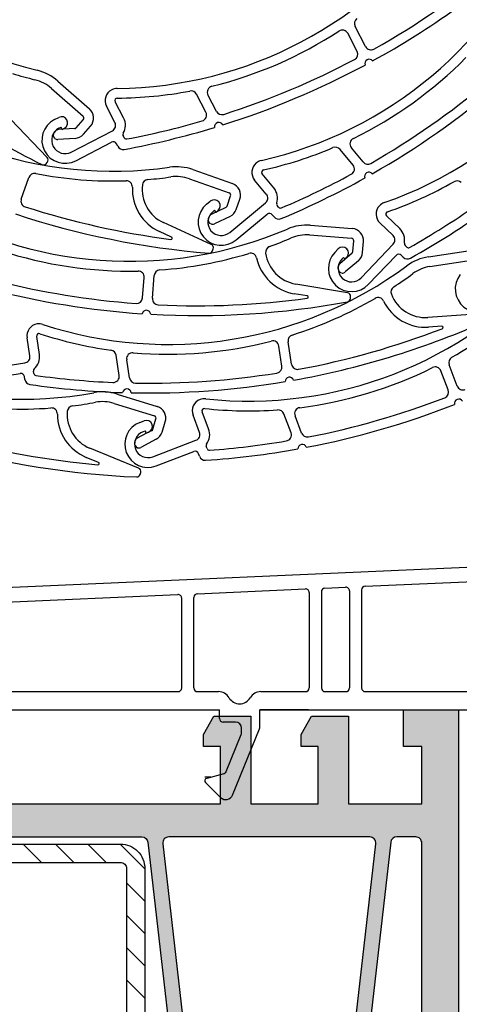
# Model space of a CAD drawing. Extents: x -1 to 4983, y -1242 to 3384.
# Drawn here: x 2479 to 2515, y 904 to 985 of the extents above; entities that cross this region are included whole.
import ezdxf

# ---------------------------------------------------------------- set-up
doc = ezdxf.new("R2010")
doc.units = 0
doc.header["$LTSCALE"] = 15
doc.header["$MEASUREMENT"] = 0
doc.linetypes.add('AUSGEZOGEN', pattern=[0])
doc.linetypes.add('SLD', pattern=[0])
doc.layers.get('0').update_dxf_attribs({"linetype": 'CONTINUOUS'})
for name, color, linetype in [('A---ROLLD------', 7, 'AUSGEZOGEN'), ('GLAS', 7, 'CONTINUOUS'), ('MAUERWERK', 5, 'CONTINUOUS'), ('PROFIL', 7, 'CONTINUOUS'), ('PUTZ', 5, 'CONTINUOUS'), ('RAHM_A', 3, 'SLD'), ('ROLAPL_A', 3, 'SLD'), ('ROLAPL_I', 3, 'SLD'), ('STAHL', 5, 'CONTINUOUS')]:
    doc.layers.add(name, color=color, linetype=linetype)

# ---------------------------------------------------------------- blocks, each defined once
blk = doc.blocks.new('*U')
at = {"layer": 'PROFIL', "linetype": 'CONTINUOUS', "extrusion": (0, 0, -1)}
for points in [[(-2510.334, 925.28), (-2510.334, 928.28), (-2514.834, 928.28)], [(-2514.834, 928.28), (-2511.834, 925.28), (-2510.334, 925.28)], [(-2514.834, 928.28), (-2514.834, 881.78), (-2511.834, 925.28)], [(-2493.934, 926.28), (-2494.8, 927.78), (-2497.834, 927.78)], [(-2497.834, 927.78), (-2495.334, 925.28), (-2493.934, 926.28)], [(-2497.834, 927.78), (-2497.834, 920.58), (-2495.334, 925.28)], [(-2501.934, 926.28), (-2502.8, 927.78), (-2505.834, 927.78)], [(-2505.834, 927.78), (-2503.334, 925.28), (-2501.934, 926.28)], [(-2505.834, 927.78), (-2505.834, 920.58), (-2503.334, 925.28)], [(-2493.934, 926.28), (-2495.334, 925.28), (-2493.934, 925.28)], [(-2501.934, 926.28), (-2503.334, 925.28), (-2501.934, 925.28)], [(-2495.334, 925.28), (-2497.834, 920.58), (-2495.334, 920.58)], [(-2503.334, 925.28), (-2505.834, 920.58), (-2503.334, 920.58)], [(-2511.834, 925.28), (-2514.834, 881.78), (-2511.834, 920.58)], [(-2505.834, 920.58), (-2456.534, 917.88), (-2448.334, 917.88)], [(-2503.334, 920.58), (-2505.834, 920.58), (-2448.334, 917.88)], [(-2453.834, 920.58), (-2503.334, 920.58), (-2448.334, 917.88)], [(-2505.834, 920.58), (-2464.034, 917.88), (-2456.534, 917.88)], [(-2505.834, 920.58), (-2491.102, 917.88), (-2464.034, 917.88)], [(-2491.102, 917.88), (-2505.834, 920.58), (-2511.834, 920.58)], [(-2511.834, 920.58), (-2507.565, 917.88), (-2491.102, 917.88)], [(-2511.834, 920.58), (-2509.78, 917.88), (-2507.565, 917.88)], [(-2511.834, 920.58), (-2511.334, 917.88), (-2509.78, 917.88)], [(-2511.834, 920.58), (-2511.687, 917.733), (-2511.334, 917.88)], [(-2511.834, 920.58), (-2511.834, 917.38), (-2511.687, 917.733)], [(-2511.834, 920.58), (-2514.834, 881.78), (-2511.834, 917.38)], [(-2488.888, 917.88), (-2490.729, 917.712), (-2489.221, 917.753)], [(-2491.102, 917.88), (-2490.729, 917.712), (-2488.888, 917.88)], [(-2489.221, 917.753), (-2490.729, 917.712), (-2489.385, 917.436)], [(-2507.565, 917.88), (-2509.78, 917.88), (-2507.939, 917.712)], [(-2509.78, 917.88), (-2509.447, 917.753), (-2507.939, 917.712)], [(-2509.447, 917.753), (-2509.283, 917.436), (-2507.939, 917.712)], [(-2490.729, 917.712), (-2490.605, 917.323), (-2489.385, 917.436)], [(-2489.385, 917.436), (-2490.605, 917.323), (-2492.191, 892.909)], [(-2490.605, 917.323), (-2493.283, 893.923), (-2492.191, 892.909)], [(-2508.062, 917.323), (-2506.476, 892.909), (-2505.385, 893.923)], [(-2509.283, 917.436), (-2506.476, 892.909), (-2508.062, 917.323)], [(-2507.939, 917.712), (-2509.283, 917.436), (-2508.062, 917.323)], [(-2511.834, 917.38), (-2514.834, 881.78), (-2511.834, 883.427)]]:
    blk.add_solid(points, dxfattribs=at)
at = {"layer": 'PROFIL', "linetype": 'CONTINUOUS'}
for points in [[(2495.334, 920.58), (2503.334, 920.58), (2453.834, 920.58)], [(2474.634, 920.58), (2495.334, 920.58), (2453.834, 920.58)], [(2477.134, 920.58), (2495.334, 920.58), (2474.634, 920.58)], [(2497.834, 920.58), (2503.334, 920.58), (2495.334, 920.58)], [(2491.102, 917.88), (2488.888, 917.88), (2464.034, 917.88)]]:
    blk.add_solid(points, dxfattribs=at)
blk = doc.blocks.new('4109')
at = {"layer": 'ROLAPL_A', "color": 3, "linetype": 'SLD'}
for p, q in [((-153.264572, 8.494164), (-62.528046, 12.499228)), ((-97.698898, 0), (-0.500001, 0)), ((-97.698898, -1.360992), (-97.698898, 0)), ((-143.999329, -0.000014), (-100.998901, -0.000001)), ((-100.998901, -0.700001), (-100.998901, -0.000001)), ((-99.698883, -1.000054), (-100.698883, -1.000054)), ((-99.926773, -6.972342), (-97.735306, -1.548296)), ((-99.198898, -1.909139), (-99.198898, -1.5)), ((-100.444412, -5.050187), (-99.220749, -2.021521)), ((-100.644913, -5.227583), (-102.050659, -5.604253)), ((-100.907333, -7.171842), (-102.14032, -5.93886))]:
    blk.add_line(p, q, dxfattribs=at)
for centre, radius, start, end in [((-100.698898, -0.700001), 0.3, 180.000137, 270.000076), ((-99.698898, -1.500001), 0.5, 0.000017, 89.999924), ((-98.198898, -1.360993), 0.5, 338.000031, 0.000017), ((-99.498901, -1.909139), 0.3, 338.000031, 0.000017), ((-101.998901, -5.797439), 0.2, 104.999969, 224.999908), ((-100.722565, -4.937806), 0.3, 285.000061, 338.000031), ((-100.483078, -6.747578), 0.6, 225.000107, 338.000031)]:
    blk.add_arc(centre, radius, start, end, dxfattribs=at)
at = {"layer": 'ROLAPL_I', "color": 3, "linetype": 'SLD'}
for p, q in [((-89.063278, 10.126808), (-78.963196, 10.57262)), ((-102.813049, 9.519899), (-93.963196, 9.910528)), ((-92.649963, 9.681443), (-92.649963, 1.799905)), ((-92.36319, 9.981152), (-90.663284, 10.056185)), ((-90.350052, 9.756476), (-90.350052, 1.799905)), ((-89.350052, 9.8271), (-89.350052, 1.799905)), ((-136.763275, 8.021354), (-104.413055, 9.449276)), ((-104.099823, 1.799937), (-104.099823, 9.149569)), ((-103.099823, 1.799937), (-103.099823, 9.220191)), ((-93.649963, 9.61082), (-93.649963, 1.799935)), ((-136.750061, 1.499938), (-104.399826, 1.499938)), ((-102.79982, 1.499937), (-101.080948, 1.499937)), ((-97.616852, 1.499938), (-93.949951, 1.499938)), ((-92.349854, 1.499939), (-90.650146, 1.499939)), ((-89.050049, 1.499939), (-78.949951, 1.499939))]:
    blk.add_line(p, q, dxfattribs=at)
for centre, radius, start, end in [((-93.949966, 9.61082), 0.3, 0, 92.527283), ((-92.34996, 9.681443), 0.3, 92.527283, 179.999863), ((-90.650055, 9.756476), 0.3, 0, 92.527283), ((-89.050049, 9.8271), 0.3, 92.527283, 179.999863), ((-104.399826, 9.149569), 0.3, 0.000017, 92.527283), ((-102.799835, 9.220191), 0.3, 92.527283, 179.999863), ((-104.399826, 1.799937), 0.3, 270.000076, 0.000017), ((-102.79982, 1.799937), 0.3, 180.000137, 270.000076), ((-93.949966, 1.799935), 0.3, 270.000076, 0), ((-92.34996, 1.799905), 0.3, 179.999863, 269.999756), ((-90.650055, 1.799905), 0.3, 270.000076, 0), ((-89.050049, 1.799905), 0.3, 179.999863, 269.999756), ((-101.080948, 0.49995), 1, 30.000076, 89.999924), ((-99.348907, 1.499951), 1, 210.000137, 329.999969), ((-97.616852, 0.499951), 1, 89.999924, 149.999863)]:
    blk.add_arc(centre, radius, start, end, dxfattribs=at)
blk = doc.blocks.new('910108_A')
at = {"layer": 'STAHL'}
for p, q in [((-10.5, 15), (10.5, 15)), ((-12.5, -13), (-12.5, 13)), ((-11, -13), (-11, 13)), ((-10.5, 13.5), (10.5, 13.5)), ((11, -13), (11, 13)), ((12.5, -13), (12.5, 13)), ((-10.5, -13.5), (-0.25, -13.5)), ((-0.25, -15), (-0.25, -13.5)), ((0.25, -13.5), (10.5, -13.5)), ((0.25, -15), (0.25, -13.5)), ((-10.5, -15), (-0.25, -15)), ((0.25, -15), (10.5, -15))]:
    blk.add_line(p, q, dxfattribs=at)
for centre, radius, start, end in [((-10.5, 13), 2, 90, 180), ((10.5, 13), 2, 0, 90), ((-10.5, 13), 0.5, 90, 180), ((10.5, 13), 0.5, 0, 90), ((-10.5, -13), 2, 180, 269.99998), ((-10.5, -13), 0.5, 180, 269.99998), ((10.5, -13), 2, 269.99998, 0), ((10.5, -13), 0.5, 269.99998, 0)]:
    blk.add_arc(centre, radius, start, end, dxfattribs=at)
blk = doc.blocks.new('*X')
at = {"layer": 'PROFIL', "color": 0}
for p, q in [((2479.16, 917.295), (2480.66, 915.795)), ((2481.811, 917.295), (2483.311, 915.795)), ((2484.463, 917.295), (2485.963, 915.795)), ((2487.115, 917.295), (2489.131, 915.279)), ((2487.631, 914.127), (2489.131, 912.627)), ((2487.631, 911.475), (2489.131, 909.975)), ((2487.631, 908.824), (2489.131, 907.324)), ((2487.631, 906.172), (2489.131, 904.672))]:
    blk.add_line(p, q, dxfattribs=at)
blk = doc.blocks.new('510100')
at = {"layer": 'PROFIL'}
for points in [[(-12.9, 2), (-12.034, 0.5), (-9, 0.5), (-9, 7.7), (-3, 7.7), (-3, 3), (-4.5, 3), (-4.5, 0), (0, 0), (0, 46.5, 0.414214), (-1.5, 48), (-7, 48), (-6.594, 45.7), (-27.42, 45.7, -0.493145), (-27.903, 46.329), (-27, 49.7), (-25, 49.7, 0.414214), (-24.5, 50.2), (-24.5, 50.7, 0.414214), (-26.5, 52.7), (-33.5, 52.7), (-33.5, 51.2), (-29.959, 49.911, -0.388879), (-29.335, 48.713), (-29.944, 46.441, -0.339454), (-30.91, 45.7), (-38.512, 45.7, -0.466308), (-39.496, 46.874), (-38.987, 49.763, -0.267949), (-38.344, 50.529), (-36.5, 51.2), (-36.5, 52.7), (-38.822, 52.7, 0.36397), (-40.791, 51.047), (-41.589, 46.526, -0.36397), (-42.573, 45.7), (-43, 45.7), (-54.24, 43.718, -0.466308), (-56, 45.195), (-56, 65.7), (-56.8, 66.5), (-57.5, 66.5), (-57.5, 65.352, -0.493145), (-58.129, 64.869), (-60.759, 65.573, -0.339454), (-61.5, 66.539), (-61.5, 69.461, -0.339454), (-60.759, 70.427), (-58.129, 71.131, -0.493145), (-57.5, 70.648), (-57.5, 69.5), (-56.8, 69.5), (-56, 70.3), (-56, 71.526, -0.315299), (-55.342, 72.466), (-52.5, 73.5), (-52.5, 75), (-54.5, 75), (-65.891, 71.948, 0.153915), (-66.905, 71.302), (-69.532, 68.171, 0.176327), (-70, 66.886), (-70, 0), (-65.5, 0), (-65.5, 3), (-67, 3), (-67, 7.7), (-61, 7.7), (-61, 0.5), (-57.966, 0.5), (-57.1, 2), (-57.1, 3), (-58.5, 3), (-58.5, 7.7), (-40.2, 7.7), (-40.2, 3), (-42, 3), (-42, 2), (-41.134, 0.5), (-37.7, 0.5), (-37.7, 7.7), (-19.5, 7.7), (-19.5, 3), (-20.9, 3), (-20.9, 2), (-20.034, 0.5), (-17, 0.5), (-17, 7.7), (-11.5, 7.7), (-11.5, 3), (-12.9, 3)], [(-67, 66.34, -0.176327), (-66.883, 66.661), (-64.81, 69.132), (-64.629, 69.18, -0.493145), (-64, 68.697), (-64, 66.539, 0.339454), (-61.406, 63.158), (-58.871, 62.479, -0.339454), (-58.5, 61.996), (-58.5, 44.7, -0.414214), (-59, 44.2), (-66.5, 44.2, -0.414214), (-67, 44.7)], [(-5.054, 10.4, -0.381222), (-5.551, 10.843), (-8.357, 35.371, -0.165216), (-8.289, 35.685), (-3.894, 43), (-3.894, 44.853, -1), (-3, 44.853), (-3, 10.9, -0.414214), (-3.5, 10.4)], [(-56.266, 40.939, 0.346374), (-56.509, 41.507, -0.115816), (-57.941, 42.787, 0.244728), (-58.35, 43), (-66.5, 43, 0.414214), (-67, 42.5), (-67, 28.1, 0.414214), (-66.5, 27.6), (-60.223, 27.6, 0.339454), (-59.74, 27.971)], [(-22.643, 35.371, 0.165216), (-22.711, 35.685), (-26.96, 42.758, 0.263289), (-27.388, 43), (-30.3, 43), (-30.834, 41.62, -0.685521), (-31.766, 41.62), (-32.3, 43), (-42.764, 43), (-45.486, 42.52), (-45.834, 41.62, -0.685521), (-46.766, 41.62), (-47.011, 42.251), (-50.887, 41.568, 0.36397), (-51.3, 41.075), (-51.3, 10.9, 0.414214), (-50.8, 10.4), (-25.946, 10.4, 0.381222), (-25.449, 10.843)], [(-52.5, 10.9, -0.414214), (-53, 10.4), (-58.3, 10.4, -0.414214), (-58.8, 10.9), (-58.8, 26.843), (-55.107, 40.626, -0.346822), (-54.611, 40.997, 0.050267), (-53.771, 41.059), (-53.087, 41.18, -0.466308), (-52.5, 40.687)], [(-23.732, 10.4, -0.447993), (-24.228, 10.957), (-21.551, 34.357, -0.381222), (-21.054, 34.8), (-9.946, 34.8, -0.381222), (-9.449, 34.357), (-6.772, 10.957, -0.447993), (-7.268, 10.4)], [(-60, 25.9, 0.414214), (-60.5, 26.4), (-66.5, 26.4, 0.414214), (-67, 25.9), (-67, 10.9, 0.414214), (-66.5, 10.4), (-60.5, 10.4, 0.414214), (-60, 10.9)]]:
    blk.add_lwpolyline(points, format="xyb", close=True, dxfattribs=at)
blk.add_lwpolyline([(-25.251, 42.242), (-21.646, 36.242, 0.263289), (-21.217, 36), (-9.783, 36, 0.263289), (-9.354, 36.242), (-5.749, 42.242, 0.583169), (-6.178, 43), (-24.822, 43, 0.583169), (-25.251, 42.242)], format="xyb", dxfattribs=at)

msp = doc.modelspace()

# ---------------------------------------------------------------- linework, layer by layer
at = {"layer": 'A---ROLLD------', "color": 4, "linetype": 'SLD'}
for p, q in [((2507.223, 982.617), (2506.364, 984.268)), ((2506.528, 982.221), (2505.759, 983.699)), ((2481.479, 979.191), (2484.068, 976.908)), ((2482.008, 979.79), (2484.597, 977.508)), ((2494.138, 977.233), (2493.368, 978.713)), ((2495.002, 977.306), (2494.304, 978.647)), ((2486.686, 976.397), (2485.993, 977.727)), ((2487.395, 976.766), (2486.703, 978.096)), ((2481.13, 973.535), (2478.163, 976.65)), ((2481.72, 976.629), (2482.075, 976.813)), ((2483.501, 975.962), (2484.086, 976.626)), ((2483.363, 975.894), (2482.039, 975.811)), ((2482.089, 975.919), (2482.267, 976.012)), ((2482.359, 975.834), (2482.267, 976.012)), ((2482.359, 975.834), (2482.536, 975.927)), ((2484.101, 975.433), (2484.686, 976.097)), ((2481.708, 975.591), (2481.799, 975.693)), ((2483.414, 975.096), (2481.997, 975.007)), ((2483.105, 973.969), (2486.473, 975.723)), ((2487.449, 975.148), (2487.36, 975.318)), ((2483.474, 973.26), (2486.399, 974.783)), ((2486.911, 974.45), (2486.804, 974.656)), ((2506.2, 972.91), (2505.135, 974.193)), ((2507.029, 973.163), (2506.064, 974.326)), ((2481.038, 973.017), (2481.138, 973.13)), ((2479.008, 970.128), (2479.63, 971.883)), ((2492.793, 971.785), (2496.047, 970.632)), ((2493.06, 972.539), (2496.314, 971.386)), ((2499.708, 971.03), (2498.75, 972.183)), ((2499.092, 970.519), (2498.135, 971.672)), ((2495.872, 969.542), (2496.168, 970.377)), ((2494.189, 969.697), (2494.497, 969.952)), ((2495.77, 969.429), (2494.572, 968.858)), ((2496.105, 967.389), (2499.027, 969.815)), ((2496.626, 969.275), (2496.922, 970.11)), ((2500.102, 969.459), (2499.979, 969.607)), ((2494.347, 968.53), (2494.393, 968.659)), ((2494.7, 969.081), (2494.854, 969.209)), ((2496.114, 968.707), (2494.832, 968.096)), ((2494.982, 969.055), (2494.854, 969.209)), ((2494.982, 969.055), (2495.135, 969.183)), ((2496.615, 966.774), (2499.153, 968.881)), ((2499.723, 968.664), (2499.575, 968.842)), ((2510.031, 967.708), (2508.948, 968.744)), ((2494.577, 966.407), (2490.663, 968.192)), ((2502.694, 967.979), (2506.136, 967.711)), ((2509.479, 967.13), (2508.396, 968.167)), ((2491.319, 967.014), (2490.331, 967.464)), ((2502.632, 967.182), (2506.074, 966.914)), ((2506.189, 965.817), (2506.258, 966.699)), ((2506.868, 963.68), (2509.494, 966.424)), ((2506.986, 965.755), (2507.055, 966.637)), ((2510.602, 966.193), (2510.464, 966.325)), ((2494.685, 965.892), (2494.735, 966.034)), ((2504.702, 965.753), (2504.978, 966.042)), ((2506.12, 965.68), (2505.111, 964.818)), ((2505.279, 965.2), (2505.418, 965.345)), ((2505.562, 965.206), (2505.418, 965.345)), ((2505.562, 965.206), (2505.7, 965.351)), ((2507.445, 963.127), (2509.726, 965.51)), ((2510.317, 965.359), (2510.15, 965.519)), ((2512.377, 965.39), (2515.788, 965.921)), ((2504.98, 964.443), (2504.99, 964.579)), ((2506.64, 965.073), (2505.561, 964.15)), ((2512.5, 964.6), (2515.911, 965.131)), ((2489.752, 961.998), (2489.897, 963.854)), ((2488.953, 962.03), (2489.082, 963.691)), ((2505.753, 962.452), (2501.51, 963.158)), ((2502.45, 962.191), (2501.379, 962.369)), ((2505.991, 961.983), (2506.003, 962.133)), ((2516.624, 960.714), (2512.332, 960.426)), ((2513.469, 959.701), (2512.386, 959.628)), ((2480.498, 957.395), (2480.268, 958.877)), ((2479.708, 957.272), (2479.478, 958.754)), ((2500.371, 956.442), (2500.115, 958.087)), ((2501.156, 956.594), (2500.87, 958.434)), ((2487.036, 955.68), (2486.78, 957.328)), ((2475.538, 956.118), (2479.291, 956.702)), ((2487.878, 955.472), (2487.646, 956.966)), ((2514.736, 954.809), (2514.074, 956.548)), ((2475.661, 955.328), (2478.92, 955.835)), ((2480.031, 955.845), (2480.002, 956.035)), ((2514, 954.496), (2513.407, 956.053)), ((2479.298, 955.356), (2479.263, 955.585)), ((2486.854, 954.15), (2490.152, 953.131)), ((2486.618, 953.386), (2489.916, 952.367)), ((2494.363, 951.297), (2493.83, 952.698)), ((2501.115, 950.979), (2500.522, 952.538)), ((2488.71, 951.819), (2489.084, 951.961)), ((2489.786, 951.271), (2490.048, 952.117)), ((2490.55, 951.035), (2490.812, 951.881)), ((2493.616, 951.013), (2493.082, 952.414)), ((2501.981, 950.951), (2501.443, 952.363)), ((2489.689, 951.154), (2488.515, 950.534)), ((2488.995, 951.072), (2489.182, 951.143)), ((2489.253, 950.956), (2489.182, 951.143)), ((2489.253, 950.956), (2489.44, 951.027)), ((2488.304, 950.198), (2488.344, 950.328)), ((2490.062, 950.446), (2488.806, 949.784)), ((2489.777, 949.017), (2493.327, 950.368)), ((2488.62, 948.085), (2484.636, 949.709)), ((2490.062, 948.269), (2493.144, 949.443)), ((2493.613, 949.053), (2493.531, 949.269)), ((2494.229, 949.684), (2494.161, 949.863)), ((2485.34, 948.559), (2484.334, 948.969)), ((2488.749, 947.576), (2488.793, 947.719))]:
    msp.add_line(p, q, dxfattribs=at)
at = {"layer": 'A---ROLLD------', "color": 3, "linetype": 'SLD'}
msp.add_line((2500.6, 928.287), (2502.679, 928.287), dxfattribs=at)
at = {"layer": 'A---ROLLD------', "color": 4, "linetype": 'SLD'}
for centre, radius, start, end in [((2488.204, 1012.7), 32.982, 201.62645, 256.16999), ((2486.568, 1012.169), 32.982, 270.52644, 325.06997), ((2491.423, 1005.459), 32.982, 282.71642, 337.25997), ((2497.869, 1000.966), 32.982, 289.27542, 343.81897), ((2475.118, 1041.026), 67.964, 298.73999, 312.40021), ((2475.118, 1041.026), 67.164, 299.22537, 309.67436), ((2506.807, 984.499), 0.5, 126.18369, 207.50495), ((2486.568, 1012.169), 33.782, 283.80362, 303.15288), ((2505.316, 983.468), 0.5, 27.50512, 123.15289), ((2486.546, 1005.387), 32.982, 223.50644, 278.04998), ((2507.667, 982.848), 0.5, 207.50495, 299.22537), ((2511.005, 1033.77), 67.964, 229.83999, 243.50021), ((2475.118, 1041.026), 67.164, 287.75327, 297.67885), ((2491.423, 1005.459), 33.782, 295.99359, 315.34288), ((2506.085, 981.991), 0.5, 297.6789, 27.50512), ((2507.516, 981.22), 0.354, 37.42141, 199.46866), ((2479.364, 976.791), 3.998, 48.60517, 76.17015), ((2475.118, 1041.026), 67.964, 287.47121, 298.15008), ((2488.204, 1012.7), 33.782, 252.94111, 256.16999), ((2479.364, 976.791), 3.198, 48.60516, 76.1701), ((2486.88, 978.188), 0.999, 117.50498, 207.50495), ((2486.88, 978.188), 0.999, 90.52644, 117.50498), ((2494.747, 978.877), 0.5, 103.80362, 207.50495), ((2474.138, 1031.248), 67.164, 299.94325, 309.86884), ((2474.138, 1031.248), 67.964, 299.66119, 310.34007), ((2486.88, 978.189), 0.2, 90.52639, 207.50506), ((2486.568, 1012.169), 33.782, 270.52644, 280.68654), ((2492.925, 978.482), 0.5, 27.50501, 100.68654), ((2483.936, 976.758), 0.999, 318.60502, 48.60498), ((2482.597, 974.944), 1.899, 117.50498, 297.50492), ((2482.305, 976.37), 0.5, 297.50503, 117.50498), ((2483.936, 976.758), 0.2, 318.60502, 48.60499), ((2486.243, 976.166), 1.299, 329.7355, 27.50501), ((2493.695, 977.003), 0.5, 286.18047, 27.5051), ((2495.445, 977.537), 0.5, 207.50501, 287.75327), ((2482.597, 974.944), 1.099, 117.50498, 297.50492), ((2482.061, 975.462), 0.35, 93.60506, 138.60501), ((2483.351, 976.094), 0.2, 273.605, 318.60502), ((2486.243, 976.166), 0.5, 297.50498, 27.505), ((2475.118, 1041.026), 67.964, 280.44951, 286.87163), ((2475.118, 1041.026), 67.164, 280.76533, 286.18047), ((2495.2, 976.038), 0.36, 26.28536, 188.05749), ((2481.971, 975.36), 0.35, 138.60496, 228.60493), ((2481.975, 975.356), 0.35, 228.19534, 273.60413), ((2483.351, 976.094), 0.999, 273.605, 318.60497), ((2487.537, 975.411), 0.2, 149.73544, 207.50495), ((2487.626, 975.241), 0.2, 207.50501, 280.76533), ((2506.448, 974.645), 0.5, 115.99359, 219.69498), ((2486.538, 974.517), 0.3, 27.50501, 117.50498), ((2487.354, 974.681), 0.5, 207.50501, 280.44951), ((2491.423, 1005.459), 33.782, 282.71642, 292.87651), ((2504.75, 973.874), 0.5, 39.69502, 112.87657), ((2480.913, 973.328), 0.3, 318.60519, 43.60501), ((2480.813, 973.215), 0.3, 243.50026, 318.60519), ((2491.725, 968.771), 3.998, 70.48514, 98.05014), ((2498.904, 972.311), 0.999, 129.69501, 219.69498), ((2498.904, 972.311), 0.999, 102.71642, 129.69495), ((2505.816, 972.591), 0.5, 298.37045, 39.69511), ((2507.414, 973.482), 0.5, 219.69498, 299.94325), ((2480.101, 971.716), 0.5, 79.16369, 160.48495), ((2486.546, 1005.387), 33.782, 259.16374, 271.78538), ((2486.546, 1005.387), 33.782, 274.8211, 278.04998), ((2491.725, 968.771), 3.198, 70.48514, 98.05009), ((2498.904, 972.311), 0.2, 102.71636, 219.69509), ((2474.138, 1031.248), 67.964, 292.63948, 299.06161), ((2474.138, 1031.248), 67.164, 292.95531, 298.37045), ((2507.49, 971.966), 0.36, 38.47536, 200.24752), ((2487.614, 971.122), 0.5, 357.30942, 91.78533), ((2491.907, 970.92), 3.798, 177.30934, 245.48495), ((2491.907, 970.92), 2.998, 172.95638, 245.48495), ((2489.427, 971.226), 0.5, 94.82116, 172.95644), ((2495.98, 970.444), 0.999, 340.48502, 70.48498), ((2498.708, 970.2), 1.299, 341.9255, 39.69502), ((2497.869, 1000.966), 33.782, 289.27542, 299.43552), ((2514.716, 971.109), 0.5, 46.25402, 119.43557), ((2495.98, 970.444), 0.2, 340.48502, 70.48498), ((2498.708, 970.2), 0.5, 309.69497, 39.695), ((2487.865, 998.004), 32.982, 238.57542, 293.11896), ((2479.479, 969.961), 0.5, 160.4849, 252.20531), ((2499.852, 1033.437), 67.164, 252.20537, 262.65435), ((2495.402, 968.235), 1.899, 129.69501, 309.69495), ((2494.816, 969.567), 0.5, 309.69504, 129.69501), ((2495.684, 969.609), 0.2, 295.48499, 340.48502), ((2500.133, 969.735), 0.2, 161.92546, 219.69498), ((2500.255, 969.587), 0.2, 219.69498, 292.95531), ((2509.087, 968.889), 0.999, 136.25401, 226.25398), ((2509.087, 968.889), 0.999, 109.27542, 136.25395), ((2477.751, 1024.612), 67.164, 299.51431, 304.92946), ((2477.751, 1024.612), 67.964, 299.19848, 305.62063), ((2499.852, 1033.437), 67.964, 251.71998, 265.3802), ((2495.402, 968.235), 1.099, 129.69501, 309.69495), ((2494.723, 968.542), 0.35, 115.48505, 160.485), ((2495.684, 969.609), 0.999, 295.48499, 340.48497), ((2499.345, 968.65), 0.3, 39.69502, 129.69501), ((2500.108, 968.983), 0.5, 219.69498, 292.63948), ((2509.087, 968.889), 0.2, 109.27537, 226.25409), ((2494.677, 968.414), 0.35, 160.48495, 250.48492), ((2494.682, 968.412), 0.35, 250.07533, 295.48412), ((2502.385, 963.993), 3.998, 85.55418, 113.11912), ((2491.278, 966.923), 0.0999, 262.64785, 65.49173), ((2487.865, 998.004), 33.782, 289.89014, 293.11901), ((2502.385, 963.993), 3.198, 85.55418, 113.11907), ((2506.058, 966.715), 0.999, 355.55402, 85.55396), ((2509.133, 966.769), 0.5, 316.25397, 46.254), ((2509.133, 966.769), 1.299, 348.4845, 46.25402), ((2494.452, 966.134), 0.3, 340.48519, 65.48501), ((2499.528, 965.767), 0.5, 109.89014, 188.02547), ((2505.339, 965.696), 0.5, 316.25404, 136.25401), ((2506.058, 966.715), 0.2, 355.55402, 85.55401), ((2510.602, 966.47), 0.2, 168.48447, 226.25398), ((2510.741, 966.337), 0.2, 226.25398, 299.51431), ((2487.865, 998.004), 33.782, 251.8526, 271.20187), ((2487.865, 998.004), 33.782, 274.23278, 286.85442), ((2494.402, 965.992), 0.3, 265.38025, 340.48519), ((2497.804, 965.194), 0.5, 12.37841, 106.85431), ((2502.002, 966.116), 2.998, 188.02542, 260.55399), ((2506.074, 964.44), 1.899, 136.25401, 316.25395), ((2505.99, 965.832), 0.2, 310.55401, 355.55402), ((2505.99, 965.832), 0.999, 310.55401, 355.55396), ((2509.943, 965.302), 0.3, 46.25402, 136.25401), ((2510.663, 965.72), 0.5, 226.25398, 299.19848), ((2512.992, 961.44), 3.998, 98.84414, 126.40914), ((2491.042, 991.201), 32.982, 251.86544, 306.40897), ((2497.648, 986.557), 32.982, 263.86543, 318.40897), ((2502.002, 966.116), 3.798, 192.37838, 260.55399), ((2506.074, 964.44), 1.099, 136.25401, 316.25395), ((2505.339, 964.552), 0.35, 130.55403, 175.55404), ((2512.992, 961.44), 3.198, 98.84414, 126.40909), ((2488.584, 963.729), 0.5, 355.55413, 91.20192), ((2490.395, 963.815), 0.5, 94.23272, 175.55398), ((2505.328, 964.416), 0.35, 175.55398, 265.55396), ((2505.333, 964.415), 0.35, 265.14431, 310.55311), ((2491.042, 991.201), 33.782, 303.18011, 306.40899), ((2516.472, 962.766), 1.899, 141.45397, 321.45391), ((2479.005, 986.705), 32.982, 225.84543, 280.38896), ((2493.421, 1028.548), 67.164, 255.80225, 265.72783), ((2509.804, 962.509), 0.5, 123.18015, 201.31543), ((2493.421, 1028.548), 67.964, 255.52019, 266.19906), ((2502.433, 962.092), 0.0999, 277.71688, 80.56071), ((2505.704, 962.156), 0.3, 355.55418, 80.55399), ((2512.131, 963.417), 2.998, 201.31543, 273.844), ((2488.455, 962.069), 0.5, 265.72794, 355.55413), ((2493.421, 1028.548), 67.964, 266.78902, 280.44923), ((2490.25, 961.959), 0.5, 175.55393, 267.27435), ((2493.421, 1028.548), 67.164, 267.2744, 277.72339), ((2491.042, 991.201), 33.782, 287.52274, 300.14438), ((2505.692, 962.007), 0.3, 280.44929, 355.55418), ((2508.258, 961.556), 0.5, 25.66841, 120.14433), ((2512.131, 963.417), 3.798, 205.6684, 273.844), ((2497.648, 986.557), 33.782, 299.52278, 312.14439), ((2489.261, 960.657), 0.354, 5.47041, 167.51769), ((2480.465, 958.907), 0.999, 98.84397, 188.84395), ((2480.465, 958.907), 0.999, 71.86544, 98.84397), ((2489.428, 1022.205), 67.964, 280.07898, 293.73919), ((2513.476, 959.601), 0.0999, 291.00685, 93.85072), ((2480.465, 958.907), 0.2, 71.86539, 188.84406), ((2491.042, 991.201), 33.782, 251.86544, 262.02554), ((2501.364, 958.51), 0.5, 107.52269, 188.84395), ((2489.428, 1022.205), 67.164, 280.56436, 291.01335), ((2491.042, 991.201), 33.782, 265.14262, 284.49188), ((2499.621, 958.01), 0.5, 8.84412, 104.49188), ((2479.214, 957.196), 0.5, 278.84397, 8.844), ((2479.214, 957.196), 1.299, 311.0745, 8.84402), ((2486.286, 957.251), 0.5, 8.84402, 82.02554), ((2488.139, 957.043), 0.5, 85.14262, 188.84395), ((2501.65, 956.671), 0.5, 188.84395, 280.56436), ((2514.541, 956.726), 0.5, 119.52267, 200.84399), ((2478.966, 955.539), 0.3, 8.84402, 98.84397), ((2480.199, 956.065), 0.2, 131.07443, 188.84395), ((2480.229, 955.876), 0.2, 188.844, 262.10433), ((2489.428, 1022.205), 67.164, 262.10433, 267.51947), ((2486.543, 955.603), 0.5, 267.51947, 8.84411), ((2489.428, 1022.205), 67.164, 269.09227, 279.01784), ((2499.877, 956.365), 0.5, 279.0179, 8.84412), ((2497.648, 986.557), 33.782, 277.1426, 296.49187), ((2512.94, 955.875), 0.5, 20.84412, 116.49192), ((2479.792, 955.433), 0.5, 188.844, 261.7885), ((2489.428, 1022.205), 67.964, 261.7885, 268.21063), ((2488.372, 955.549), 0.5, 188.844, 269.09227), ((2489.428, 1022.205), 67.964, 268.81021, 279.48907), ((2500.986, 955.177), 0.354, 18.76041, 180.80766), ((2485.673, 950.331), 3.998, 72.82418, 100.38913), ((2487.66, 954.208), 0.36, 7.62436, 169.39649), ((2513.533, 954.319), 0.5, 291.01794, 20.84412), ((2515.203, 954.986), 0.5, 200.84393, 292.56435), ((2479.005, 986.705), 33.782, 261.50278, 274.12442), ((2479.005, 986.705), 33.782, 277.16014, 280.38902), ((2485.673, 950.331), 3.198, 72.82418, 100.38907), ((2494.016, 952.77), 0.999, 110.84401, 200.84399), ((2494.016, 952.77), 0.999, 83.86543, 110.84396), ((2489.623, 1016.548), 67.964, 280.81019, 291.48906), ((2489.623, 1016.548), 67.164, 281.09225, 291.01783), ((2514.865, 953.387), 0.354, 30.76041, 192.8077), ((2481.47, 952.512), 0.5, 359.64841, 94.12431), ((2485.768, 952.486), 3.798, 179.64838, 247.82399), ((2485.768, 952.486), 2.998, 175.29542, 247.82399), ((2483.278, 952.69), 0.5, 97.16014, 175.29548), ((2489.857, 952.176), 0.999, 342.82402, 72.82396), ((2494.016, 952.77), 0.2, 83.86537, 200.8441), ((2497.648, 986.557), 33.782, 263.86543, 274.02552), ((2500.055, 952.36), 0.5, 20.84401, 94.02552), ((2501.91, 952.541), 0.5, 97.1426, 200.84399), ((2489.386, 950.044), 1.899, 110.84401, 290.84396), ((2489.262, 951.494), 0.5, 290.84407, 110.84401), ((2489.857, 952.176), 0.2, 342.82402, 72.82402), ((2489.386, 950.044), 1.099, 110.84401, 290.84396), ((2489.595, 951.33), 0.2, 297.82403, 342.82402), ((2489.595, 951.33), 0.999, 297.82403, 342.82397), ((2493.149, 950.835), 0.5, 290.84396, 20.844), ((2493.149, 950.835), 1.299, 323.0745, 20.84401), ((2500.648, 950.801), 0.5, 279.51945, 20.84411), ((2502.448, 951.129), 0.5, 200.84399, 281.09225), ((2491.155, 1015.275), 67.164, 254.5444, 264.99339), ((2488.638, 950.094), 0.35, 162.82399, 252.82396), ((2488.678, 950.225), 0.35, 117.82403, 162.82404), ((2494.347, 949.934), 0.2, 143.07447, 200.84399), ((2489.623, 1016.548), 67.164, 274.10432, 279.51945), ((2502.031, 949.669), 0.36, 19.62436, 181.39653), ((2491.155, 1015.275), 67.964, 254.05902, 267.71924), ((2488.643, 950.093), 0.35, 252.41431, 297.8231), ((2493.251, 949.163), 0.3, 20.84401, 110.84401), ((2489.623, 1016.548), 67.964, 273.78849, 280.21061), ((2494.416, 949.755), 0.2, 200.84399, 274.10432), ((2485.302, 948.466), 0.0999, 264.98689, 67.83071), ((2494.08, 949.231), 0.5, 200.84399, 273.78849), ((2488.507, 947.808), 0.3, 342.82418, 67.82399), ((2488.462, 947.664), 0.3, 267.71929, 342.82418)]:
    msp.add_arc(centre, radius, start, end, dxfattribs=at)
at = {"layer": 'RAHM_A', "color": 3, "linetype": 'SLD'}
for p, q in [((2502.555, 928.28), (2498.555, 928.28)), ((2494.555, 922.78), (2494.055, 922.78))]:
    msp.add_line(p, q, dxfattribs=at)

# ---------------------------------------------------------------- block references
at = {"xscale": -1, "rotation": 180}
msp.add_blockref('510100', (2514.834, 928.28), dxfattribs=at)
at = {"layer": 'GLAS', "linetype": 'CONTINUOUS'}
for name in ['*X', '*U']:
    msp.add_blockref(name, (0, 0), dxfattribs=at)
at = {"layer": 'MAUERWERK', "linetype": 'CONTINUOUS'}
msp.add_blockref('*X', (0, 0), dxfattribs=at)
msp.add_blockref('*X', (0, 0), dxfattribs=at)
at = {"layer": 'PROFIL', "linetype": 'CONTINUOUS'}
for name in ['*X', '*U', '*U', '*U', '*U']:
    msp.add_blockref(name, (0, 0), dxfattribs=at)
at = {"layer": 'PROFIL'}
msp.add_blockref('4109', (2596.254, 928.28), dxfattribs=at)
at = {"layer": 'PUTZ', "linetype": 'CONTINUOUS'}
msp.add_blockref('*X', (0, 0), dxfattribs=at)
msp.add_blockref('*X', (0, 0), dxfattribs=at)
at = {"layer": 'STAHL', "linetype": 'CONTINUOUS'}
msp.add_blockref('*X', (0, 0), dxfattribs=at)
msp.add_blockref('*X', (0, 0), dxfattribs=at)
msp.add_blockref('*X', (0, 0), dxfattribs=at)
at = {"layer": 'STAHL', "xscale": -1, "rotation": 180}
msp.add_blockref('910108_A', (2476.631, 902.295), dxfattribs=at)

doc.saveas('drawing.dxf')
